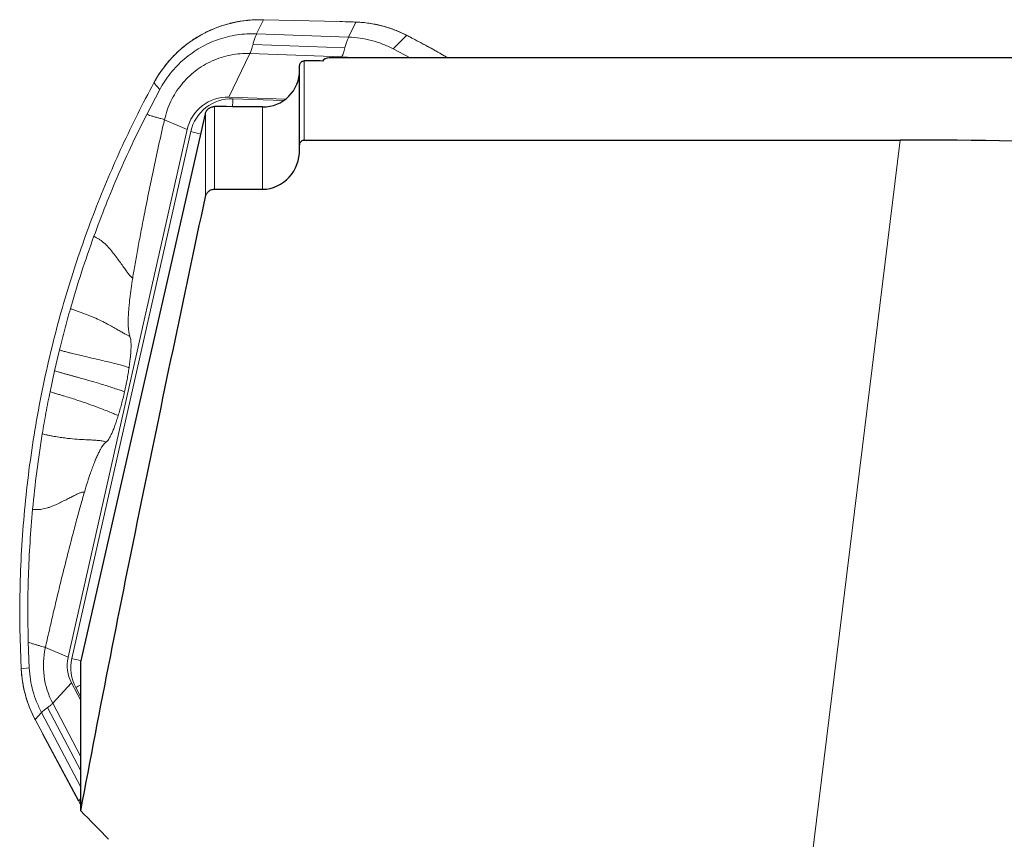
# Model space of a CAD drawing. Units: millimetres. Extents: x 15 to 204, y 6 to 291.
# Drawn here: x 39 to 50, y 142 to 151 of the extents above; entities that cross this region are included whole.
import ezdxf

# ---------------------------------------------------------------- set-up
doc = ezdxf.new("R2010")
doc.units = ezdxf.units.MM

msp = doc.modelspace()

# ---------------------------------------------------------------- linework, layer by layer
at = {"color": 8, "linetype": 'Continuous', "lineweight": 0}
for p, q in [((41.9881, 151.064), (41.914, 150.9131)), ((42.8134, 151.0441), (41.9881, 151.064)), ((42.9863, 151.0388), (42.8134, 151.0441)), ((42.9069, 150.8771), (42.9863, 151.0388)), ((41.914, 150.9131), (42.9069, 150.8771)), ((43.5334, 150.8957), (43.3866, 150.7516)), ((42.8676, 150.7621), (41.8747, 150.7981)), ((41.8415, 150.7005), (41.6137, 150.2288)), ((42.8344, 150.6645), (41.8415, 150.7005)), ((42.8288, 150.6529), (42.8344, 150.6645)), ((42.4283, 149.7658), (42.4283, 150.6205)), ((40.8184, 150.4082), (40.8045, 150.3831)), ((40.867, 150.3114), (40.8045, 150.3831)), ((42.2007, 150.1907), (41.658, 150.2104)), ((41.3606, 149.1514), (41.3606, 150.0496)), ((41.4581, 149.2343), (41.4581, 150.1269)), ((41.9783, 149.2343), (41.9783, 150.123)), ((40.9177, 149.9845), (41.1635, 149.8799)), ((41.202, 149.857), (39.9187, 144.1661)), ((47.4016, 137.873), (48.8619, 149.7658)), ((39.7313, 147.2732), (39.7841, 147.4986)), ((39.6829, 147.0473), (39.7313, 147.2732)), ((39.6323, 144.2843), (39.8781, 144.1797)), ((39.3712, 144.0553), (39.3713, 144.0554)), ((39.3713, 144.0554), (39.4582, 144.0636)), ((39.9146, 143.9031), (39.7117, 143.682)), ((40.0151, 143.7481), (39.9601, 143.8526)), ((39.7117, 143.682), (40.0151, 143.1056)), ((39.5901, 143.5823), (39.5218, 143.5065)), ((40.0151, 142.775), (39.5901, 143.5823)), ((39.6558, 143.6362), (40.0151, 142.9537)), ((39.6031, 143.3534), (39.9919, 142.6272)), ((39.9919, 142.6272), (40.0151, 142.653))]:
    msp.add_line(p, q, dxfattribs=at)
at = {"color": 7, "linetype": 'Continuous', "lineweight": 0}
for p, q in [((42.8138, 151.0448), (41.9886, 151.0647)), ((43.5598, 150.8829), (43.5344, 150.8962)), ((43.3866, 150.7515), (43.5729, 150.6529)), ((40.8045, 150.3831), (40.8043, 150.3834)), ((40.8184, 150.4082), (40.8183, 150.4085)), ((40.7266, 150.043), (40.867, 150.3114)), ((42.2248, 150.2067), (41.6137, 150.2288)), ((41.1635, 149.8799), (39.8781, 144.1797)), ((39.4582, 144.0637), (39.4473, 144.3415)), ((39.3699, 144.0842), (39.3697, 144.0842)), ((39.3699, 144.0842), (39.3712, 144.0553)), ((39.9146, 143.9031), (40.0151, 143.7122)), ((39.5217, 143.5062), (39.5218, 143.5065)), ((39.5218, 143.5065), (39.6031, 143.3534)), ((39.603, 143.353), (39.6031, 143.3534)), ((39.603, 143.353), (39.9918, 142.6268)), ((39.9918, 142.6268), (39.9919, 142.6272))]:
    msp.add_line(p, q, dxfattribs=at)
at = {"color": 7, "linetype": 'Continuous', "lineweight": 30}
for p, q in [((42.3783, 149.7127), (42.3783, 150.5708)), ((51.3151, 150.6529), (42.7661, 150.6529)), ((40.0151, 144.1252), (41.3606, 150.0496)), ((42.3783, 149.6597), (42.3783, 149.7127)), ((42.4283, 149.7658), (48.8619, 149.7658)), ((41.4581, 149.2343), (41.9783, 149.2343)), ((40.0151, 142.5209), (40.0151, 144.1252))]:
    msp.add_line(p, q, dxfattribs=at)
at = {"color": 7, "linetype": 'Continuous', "lineweight": 0, "flags": 128}
for points in [[(41.8152, 151.0577), (41.8155, 151.0583), (41.8157, 151.0583)], [(41.9881, 151.064), (41.9884, 151.0647), (41.9886, 151.0647)], [(42.8344, 150.6645), (42.8958, 150.6601), (42.9475, 150.6529)]]:
    msp.add_lwpolyline(points, dxfattribs=at)
at = {"color": 8, "linetype": 'Continuous', "lineweight": 0, "flags": 128}
for points in [[(42.8134, 151.0441), (42.8137, 151.0447), (42.8138, 151.0448)], [(42.9863, 151.0388), (42.9868, 151.0395), (42.987, 151.0395)], [(43.5334, 150.8957), (43.5341, 150.8962), (43.5344, 150.8963)], [(43.5588, 150.8825), (43.5596, 150.883), (43.5599, 150.8831)]]:
    msp.add_lwpolyline(points, dxfattribs=at)
at = {"color": 8, "linetype": 'Continuous', "lineweight": 0}
for centre, radius, start, end in [((41.9437, 149.7707), 1.2934, 95.70514, 150.46655), ((42.9391, 149.7417), 1.298, 62.7539, 87.9156), ((41.6429, 149.759), 0.4516, 88.08092, 167.47306), ((40.4349, 150.2513), 1.2238, 354.09659, 358.08138), ((40.3301, 146.0049), 3.9495, 75.60024, 77.24612), ((40.3649, 144.0655), 0.4573, 167.28634, 207.74134), ((38.9953, 140.0943), 4.1752, 75.79263, 77.22175), ((40.6926, 144.1225), 1.323, 182.90885, 207.7506), ((38.7555, 146.1104), 2.5591, 298.08124, 299.48612)]:
    msp.add_arc(centre, radius, start, end, dxfattribs=at)
at = {"color": 7, "linetype": 'Continuous', "lineweight": 0}
for centre, radius, start, end in [((41.5988, 149.7832), 0.4459, 88.08084, 167.47329), ((40.4892, 144.0909), 0.8785, 167.28566, 207.74215), ((40.2717, 144.0909), 0.4035, 167.88006, 207.74164)]:
    msp.add_arc(centre, radius, start, end, dxfattribs=at)
at = {"color": 7, "linetype": 'Continuous', "lineweight": 30}
for centre, major_axis, ratio, start_param, end_param in [((34.2712, 135.1529), (126.2374, 0), 0.1227846, 1.5045804, 1.5061347), ((59.5772, 135.1529), (16.9491, -15.4709), 0.0560157, 3.0885537, 3.1465177), ((60.478, 135.1529), (19.3088, -14.9219), 0.2171874, 2.867621, 2.875873), ((34.2712, 135.1529), (122.1652, 0), 0.1227846, 1.5076675, 1.5119334)]:
    msp.add_ellipse(centre, major_axis=major_axis, ratio=ratio, start_param=start_param, end_param=end_param, dxfattribs=at)
at = {"color": 7, "linetype": 'Continuous', "lineweight": 0}
for points, knots in [([(41.8157, 151.0583), (41.8037, 151.0571), (41.7692, 151.0534), (41.7125, 151.0445), (41.6458, 151.0306), (41.58, 151.0132), (41.5151, 150.9923), (41.4514, 150.968), (41.3891, 150.9404), (41.3283, 150.9095), (41.2692, 150.8755), (41.212, 150.8383), (41.1568, 150.7982), (41.1037, 150.7552), (41.053, 150.7095), (41.0047, 150.6611), (40.959, 150.6103), (40.916, 150.5571), (40.8759, 150.5017), (40.8435, 150.452), (40.8252, 150.4204), (40.8183, 150.4085)], [0, 0, 0, 0, 0.0292429, 0.0843894, 0.1395403, 0.1946915, 0.2498427, 0.3049944, 0.3601467, 0.4152988, 0.4704515, 0.5256042, 0.580758, 0.6359113, 0.6910659, 0.7462206, 0.8013761, 0.8565317, 0.9116879, 0.9668446, 1, 1, 1, 1]), ([(41.9886, 151.0647), (41.9763, 151.0649), (41.9409, 151.0655), (41.8831, 151.064), (41.8379, 151.0602), (41.8157, 151.0583)], [0, 0, 0, 0, 0.2122155, 0.6127948, 1, 1, 1, 1]), ([(42.9869, 151.0394), (42.9767, 151.0398), (42.9279, 151.0417), (42.8701, 151.0434), (42.8226, 151.0445), (42.8138, 151.0447)], [0, 0, 0, 0, 0.1789718, 0.8474928, 1, 1, 1, 1]), ([(43.5344, 150.8963), (43.5236, 150.9017), (43.4924, 150.9174), (43.4397, 150.9409), (43.3758, 150.9656), (43.3108, 150.9869), (43.2447, 151.0047), (43.1778, 151.019), (43.1103, 151.0297), (43.0466, 151.0366), (43.0054, 151.0386), (42.987, 151.0395)], [0, 0, 0, 0, 0.0635798, 0.1834948, 0.3034179, 0.4233413, 0.5432632, 0.6631848, 0.7831059, 0.9030265, 1, 1, 1, 1]), ([(41.914, 150.9131), (41.8788, 150.9134), (41.8082, 150.9141), (41.7029, 150.9026), (41.599, 150.882), (41.4974, 150.8518), (41.3991, 150.8122), (41.3048, 150.7637), (41.2153, 150.7066), (41.1315, 150.6415), (41.0539, 150.5688), (40.9835, 150.4892), (40.9201, 150.4037), (40.8847, 150.3421), (40.867, 150.3114)], [0, 0, 0, 0, 0.0833333, 0.16666668, 0.25, 0.33333324, 0.41666685, 0.50000033, 0.58333342, 0.66666666, 0.74999992, 0.83333356, 0.9166668, 1, 1, 1, 1]), ([(42.9069, 150.8771), (42.9025, 150.8673), (42.8937, 150.8479), (42.8806, 150.8094), (42.8719, 150.7779), (42.8676, 150.7621)], [0, 0, 0, 0, 0.3333333, 0.666667, 1, 1, 1, 1]), ([(43.3866, 150.7515), (43.349, 150.7695), (43.2736, 150.8053), (43.1541, 150.8427), (43.0316, 150.8686), (42.9485, 150.8743), (42.9069, 150.8771)], [0, 0, 0, 0, 0.2499998, 0.5, 0.7500004, 1, 1, 1, 1]), ([(43.981, 150.6529), (43.9221, 150.6863), (43.8033, 150.7535), (43.6626, 150.8295), (43.5808, 150.8723), (43.56, 150.8832)], [0, 0, 0, 0, 0.4232955, 0.85317433, 1, 1, 1, 1]), ([(40.9177, 149.9845), (40.9266, 150.0187), (40.9444, 150.0872), (40.9858, 150.1851), (41.0373, 150.2778), (41.0992, 150.3639), (41.1705, 150.4422), (41.2503, 150.5118), (41.3375, 150.5717), (41.431, 150.621), (41.5294, 150.6592), (41.6316, 150.6856), (41.7361, 150.7008), (41.8064, 150.7006), (41.8415, 150.7005)], [0, 0, 0, 0, 0.083333, 0.1666664, 0.2499998, 0.333333, 0.4166667, 0.4999998, 0.5833331, 0.6666665, 0.7499999, 0.8333334, 0.9166666, 1, 1, 1, 1]), ([(42.8676, 150.7621), (42.8621, 150.7423), (42.8511, 150.7028), (42.84, 150.6773), (42.8344, 150.6645)], [0, 0, 0, 0, 0.5000006, 1, 1, 1, 1]), ([(40.8045, 150.3831), (40.8044, 150.3831), (40.7438, 150.2722), (40.6277, 150.0476), (40.463, 149.7059), (40.3094, 149.3589), (40.1659, 149.0054), (40.0331, 148.6454), (39.9112, 148.2792), (39.8011, 147.9093), (39.6988, 147.5206), (39.6064, 147.1131), (39.5255, 146.6862), (39.46, 146.2558), (39.4101, 145.8233), (39.3759, 145.3899), (39.3575, 144.9556), (39.3537, 144.5201), (39.3645, 144.2295), (39.3699, 144.0842)], [0, 0, 0, 0, 0.0000091, 0.0580445, 0.1161092, 0.1741739, 0.2322093, 0.2912077, 0.3502368, 0.4092659, 0.4682643, 0.5345553, 0.6008463, 0.6674893, 0.7341321, 0.8004232, 0.8667142, 0.933357, 1, 1, 1, 1]), ([(40.8184, 150.4085), (40.815, 150.4027), (40.8102, 150.3944), (40.8058, 150.3858), (40.8045, 150.3833)], [0, 0, 0, 0, 0.7005325, 1, 1, 1, 1]), ([(40.1561, 148.7261), (40.1981, 148.8387), (40.282, 149.0637), (40.4207, 149.3955), (40.5675, 149.7226), (40.6736, 149.9363), (40.7266, 150.043)], [0, 0, 0, 0, 0.2510204, 0.5014363, 0.7511334, 1, 1, 1, 1]), ([(40.7266, 150.043), (40.7322, 150.0408), (40.7434, 150.0365), (40.7724, 150.0273), (40.8064, 150.0173), (40.8452, 150.0066), (40.88, 149.9969), (40.9045, 149.9895), (40.9133, 149.9861), (40.9177, 149.9845)], [0, 0, 0, 0, 0.1666574, 0.3334067, 0.5000784, 0.6250408, 0.7499676, 0.875033, 1, 1, 1, 1]), ([(40.5751, 148.2732), (40.5836, 148.3242), (40.6011, 148.4292), (40.6307, 148.5951), (40.6638, 148.7722), (40.7004, 148.9609), (40.7444, 149.1804), (40.796, 149.429), (40.8552, 149.705), (40.8967, 149.8906), (40.9177, 149.9845)], [0, 0, 0, 0, 0.0929994, 0.1914164, 0.295549, 0.4056502, 0.5218588, 0.6778992, 0.8371564, 1, 1, 1, 1]), ([(40.1561, 148.7261), (40.1582, 148.725), (40.1623, 148.723), (40.1753, 148.7161), (40.1985, 148.7037), (40.2269, 148.6851), (40.2538, 148.6643), (40.2863, 148.6352), (40.3238, 148.5961), (40.3656, 148.5445), (40.4049, 148.4931), (40.4422, 148.4408), (40.4781, 148.3911), (40.5068, 148.3511), (40.5296, 148.3188), (40.5474, 148.2976), (40.5631, 148.281), (40.571, 148.2759), (40.5751, 148.2732)], [0, 0, 0, 0, 0.0353781, 0.0692922, 0.1224334, 0.172788, 0.2211363, 0.2678402, 0.3480283, 0.4258786, 0.5025458, 0.5783781, 0.6542936, 0.7313769, 0.7911605, 0.8553603, 0.9245145, 1, 1, 1, 1]), ([(40.5457, 147.6436), (40.5421, 147.6544), (40.5347, 147.676), (40.5293, 147.7212), (40.527, 147.7688), (40.5268, 147.8157), (40.5284, 147.868), (40.5319, 147.9254), (40.5371, 147.9875), (40.5453, 148.0648), (40.5572, 148.159), (40.5691, 148.2351), (40.5751, 148.2732)], [0, 0, 0, 0, 0.1243597, 0.2484471, 0.3324261, 0.4158505, 0.4993114, 0.5832416, 0.666634, 0.7500801, 0.8749884, 1, 1, 1, 1]), ([(39.9025, 147.9443), (39.9057, 147.943), (39.9121, 147.9404), (39.9322, 147.9333), (39.9659, 147.9222), (40.0078, 147.908), (40.0469, 147.8938), (40.0849, 147.8791), (40.1213, 147.8642), (40.1717, 147.8426), (40.2344, 147.8129), (40.3013, 147.7791), (40.359, 147.7476), (40.4085, 147.7196), (40.452, 147.6945), (40.4895, 147.6726), (40.5215, 147.6552), (40.5375, 147.6476), (40.5457, 147.6436)], [0, 0, 0, 0, 0.0321014, 0.0636203, 0.1080421, 0.1514387, 0.1938766, 0.2354351, 0.2762413, 0.3163822, 0.4086895, 0.4994107, 0.5773501, 0.6560632, 0.7365169, 0.8197477, 0.9075074, 1, 1, 1, 1]), ([(40.5361, 147.3073), (40.5389, 147.3275), (40.5446, 147.3677), (40.5502, 147.4176), (40.5539, 147.4586), (40.5561, 147.492), (40.5576, 147.5276), (40.5578, 147.5638), (40.5559, 147.5978), (40.5521, 147.6253), (40.5479, 147.6375), (40.5457, 147.6436)], [0, 0, 0, 0, 0.1228407, 0.243361, 0.3286456, 0.4126253, 0.4958188, 0.6221428, 0.7472042, 0.8726215, 1, 1, 1, 1]), ([(39.7841, 147.4986), (39.7894, 147.4966), (39.8, 147.4927), (39.8336, 147.4834), (39.8799, 147.4717), (39.9546, 147.453), (40.0505, 147.4298), (40.1598, 147.4045), (40.2515, 147.3834), (40.3305, 147.3651), (40.3977, 147.349), (40.4547, 147.3343), (40.502, 147.3203), (40.5247, 147.3116), (40.5361, 147.3073)], [0, 0, 0, 0, 0.03944211, 0.07878916, 0.11804211, 0.1572083, 0.27968549, 0.3886759, 0.49730643, 0.59712145, 0.69720338, 0.79747534, 0.89838704, 1, 1, 1, 1]), ([(40.4865, 147.0444), (40.4751, 147.0491), (40.4523, 147.0584), (40.4053, 147.0752), (40.3491, 147.094), (40.2828, 147.115), (40.2011, 147.1398), (40.1016, 147.1689), (40.0111, 147.1945), (39.9458, 147.2127), (39.9113, 147.2222), (39.8757, 147.232), (39.8396, 147.2419), (39.8012, 147.2523), (39.7676, 147.2617), (39.7436, 147.2689), (39.7354, 147.2721), (39.7314, 147.2737)], [0, 0, 0, 0, 0.0999756, 0.1999247, 0.2998997, 0.399953, 0.5001007, 0.6226532, 0.7451023, 0.7771712, 0.8092413, 0.8413145, 0.8733925, 0.9054768, 0.937526, 0.9687823, 1, 1, 1, 1]), ([(39.6829, 147.0473), (39.6875, 147.0455), (39.6968, 147.0419), (39.7248, 147.0332), (39.7645, 147.0218), (39.8044, 147.0101), (39.8552, 146.9949), (39.9157, 146.9762), (40.0016, 146.9484), (40.0963, 146.916), (40.1898, 146.8818), (40.2673, 146.852), (40.3301, 146.8267), (40.3821, 146.805), (40.4068, 146.7944), (40.4192, 146.7891)], [0, 0, 0, 0, 0.035567, 0.0710687, 0.1064572, 0.1417936, 0.1770477, 0.2460728, 0.314864, 0.4373622, 0.5597379, 0.6690965, 0.7786934, 0.8888913, 1, 1, 1, 1]), ([(40.4192, 146.7891), (40.4132, 146.77), (40.4012, 146.7319), (40.3832, 146.6807), (40.3655, 146.6346), (40.3502, 146.5989), (40.3371, 146.5717), (40.3263, 146.5513), (40.3143, 146.5316), (40.3014, 146.5141), (40.293, 146.5074), (40.2888, 146.5041)], [0, 0, 0, 0, 0.1239907, 0.2468221, 0.3701807, 0.4957332, 0.5792316, 0.6639746, 0.7504673, 0.8736677, 1, 1, 1, 1]), ([(39.5994, 146.5936), (39.6036, 146.5921), (39.6119, 146.5892), (39.6369, 146.5829), (39.6725, 146.5751), (39.7086, 146.5681), (39.7543, 146.5599), (39.8095, 146.5514), (39.8885, 146.5416), (39.9778, 146.5339), (40.0626, 146.5292), (40.1298, 146.5259), (40.1816, 146.5229), (40.2259, 146.519), (40.2626, 146.513), (40.2799, 146.5071), (40.2888, 146.5041)], [0, 0, 0, 0, 0.03957126, 0.07821855, 0.11601635, 0.15301615, 0.18933169, 0.25884841, 0.32629523, 0.44311216, 0.55786109, 0.64021234, 0.72428315, 0.81122899, 0.90289093, 1, 1, 1, 1]), ([(40.2888, 146.5041), (40.2813, 146.498), (40.2664, 146.486), (40.2433, 146.4529), (40.2218, 146.4156), (40.2024, 146.377), (40.1822, 146.3326), (40.1615, 146.2826), (40.1402, 146.2273), (40.1152, 146.1572), (40.0862, 146.0701), (40.0647, 145.9981), (40.0539, 145.9619)], [0, 0, 0, 0, 0.1240864, 0.2484429, 0.3319457, 0.41537, 0.4993073, 0.5827616, 0.6661537, 0.7500754, 0.8747132, 1, 1, 1, 1]), ([(39.4945, 145.7778), (39.4982, 145.7768), (39.5055, 145.7749), (39.5307, 145.7735), (39.5626, 145.7743), (39.5934, 145.7782), (39.6247, 145.7846), (39.656, 145.7931), (39.696, 145.8066), (39.7446, 145.8266), (39.8011, 145.8533), (39.8537, 145.88), (39.9026, 145.9048), (39.9451, 145.9264), (39.9825, 145.9451), (40.0138, 145.9583), (40.0384, 145.9643), (40.0486, 145.9628), (40.0539, 145.9619)], [0, 0, 0, 0, 0.0550526, 0.1064855, 0.1551643, 0.2017637, 0.2467588, 0.2905286, 0.3332899, 0.4099308, 0.4851633, 0.5596187, 0.6259177, 0.6926336, 0.7609612, 0.8332767, 0.9124501, 1, 1, 1, 1]), ([(39.6323, 144.2843), (39.6486, 144.3561), (39.6809, 144.4985), (39.7302, 144.7095), (39.7796, 144.916), (39.829, 145.1174), (39.8775, 145.3099), (39.9243, 145.4912), (39.969, 145.6594), (40.0119, 145.8159), (40.0402, 145.9142), (40.0539, 145.9619)], [0, 0, 0, 0, 0.1248052, 0.2474044, 0.3679595, 0.4866384, 0.6024736, 0.7102882, 0.8123136, 0.9087894, 1, 1, 1, 1]), ([(39.4473, 144.3415), (39.445, 144.4608), (39.4405, 144.6997), (39.4476, 145.0587), (39.464, 145.4184), (39.4843, 145.6579), (39.4945, 145.7778)], [0, 0, 0, 0, 0.2488543, 0.4985469, 0.7489669, 1, 1, 1, 1]), ([(39.6323, 144.2843), (39.628, 144.2859), (39.6196, 144.2892), (39.5965, 144.2963), (39.565, 144.3053), (39.526, 144.3161), (39.4927, 144.3259), (39.4639, 144.335), (39.4528, 144.3393), (39.4473, 144.3415)], [0, 0, 0, 0, 0.1249424, 0.250008, 0.3749484, 0.4999438, 0.6666236, 0.8333834, 1, 1, 1, 1]), ([(39.3712, 144.0553), (39.3718, 144.0443), (39.3738, 144.0104), (39.3797, 143.9538), (39.3902, 143.8857), (39.4043, 143.8183), (39.4218, 143.7517), (39.4428, 143.6861), (39.4672, 143.6217), (39.4934, 143.5616), (39.5128, 143.5237), (39.5217, 143.5062)], [0, 0, 0, 0, 0.0575767, 0.1775199, 0.2974709, 0.4174229, 0.5373747, 0.6573256, 0.7772768, 0.8972268, 1, 1, 1, 1]), ([(39.4582, 144.0637), (39.4616, 144.0218), (39.4685, 143.9382), (39.4961, 143.8152), (39.535, 143.6954), (39.5718, 143.62), (39.5901, 143.5823)], [0, 0, 0, 0, 0.2500004, 0.4999997, 0.7500003, 1, 1, 1, 1]), ([(39.6558, 143.6362), (39.6683, 143.6455), (39.6935, 143.664), (39.7056, 143.676), (39.7117, 143.682)], [0, 0, 0, 0, 0.4999995, 1, 1, 1, 1]), ([(39.5901, 143.5823), (39.5946, 143.5869), (39.6036, 143.596), (39.6256, 143.6141), (39.6457, 143.6288), (39.6558, 143.6362)], [0, 0, 0, 0, 0.3333333, 0.6666667, 1, 1, 1, 1]), ([(39.9919, 142.6272), (39.998, 142.6154), (40.0052, 142.6015), (40.0138, 142.5883), (40.0151, 142.5863)], [0, 0, 0, 0, 0.845896, 1, 1, 1, 1])]:
    msp.add_open_spline(points, degree=3, knots=knots, dxfattribs=at)
at = {"color": 8, "linetype": 'Continuous', "lineweight": 0}
for points, knots in [([(41.9881, 151.064), (41.9748, 151.0643), (41.917, 151.0653), (41.8595, 151.061), (41.8152, 151.0577)], [0, 0, 0, 0, 0.2298726, 1, 1, 1, 1]), ([(41.8747, 150.7981), (41.879, 150.8139), (41.8877, 150.8454), (41.9008, 150.8838), (41.9096, 150.9033), (41.914, 150.9131)], [0, 0, 0, 0, 0.333333, 0.6666667, 1, 1, 1, 1]), ([(43.5588, 150.8825), (43.5504, 150.8869), (43.5418, 150.8912), (43.5334, 150.8957), (43.5334, 150.8957)], [0, 0, 0, 0, 0.997911, 1, 1, 1, 1]), ([(43.9775, 150.6529), (43.9644, 150.6606), (43.8276, 150.742), (43.6865, 150.8158), (43.5588, 150.8825)], [0, 0, 0, 0, 0.0951293, 1, 1, 1, 1]), ([(41.8415, 150.7005), (41.8471, 150.7133), (41.8583, 150.7388), (41.8692, 150.7783), (41.8747, 150.7981)], [0, 0, 0, 0, 0.5000001, 1, 1, 1, 1]), ([(39.9025, 147.9443), (39.9414, 148.0758), (40.0192, 148.3386), (40.1105, 148.597), (40.1561, 148.7261)], [0, 0, 0, 0, 0.500403, 1, 1, 1, 1]), ([(39.7841, 147.4986), (39.8028, 147.5732), (39.8401, 147.7223), (39.8817, 147.8703), (39.9025, 147.9443)], [0, 0, 0, 0, 0.500092, 1, 1, 1, 1]), ([(40.4865, 147.0444), (40.4915, 147.067), (40.5014, 147.1119), (40.5146, 147.1787), (40.5264, 147.2444), (40.5328, 147.2862), (40.5361, 147.3073)], [0, 0, 0, 0, 0.251119, 0.4990866, 0.7475134, 1, 1, 1, 1]), ([(39.5994, 146.5936), (39.6122, 146.6694), (39.6378, 146.8211), (39.6679, 146.9719), (39.6829, 147.0473)], [0, 0, 0, 0, 0.4999016, 1, 1, 1, 1]), ([(40.4865, 147.0444), (40.4814, 147.0219), (40.471, 146.9772), (40.4544, 146.9118), (40.4371, 146.8485), (40.4252, 146.809), (40.4192, 146.7891)], [0, 0, 0, 0, 0.2511231, 0.499086, 0.7475157, 1, 1, 1, 1]), ([(39.4945, 145.7778), (39.5085, 145.9141), (39.5364, 146.187), (39.5784, 146.458), (39.5994, 146.5936)], [0, 0, 0, 0, 0.4995875, 1, 1, 1, 1]), ([(39.3699, 144.0842), (39.3704, 144.0746), (39.3708, 144.065), (39.3713, 144.0554), (39.3713, 144.0554)], [0, 0, 0, 0, 0.9979338, 1, 1, 1, 1])]:
    msp.add_open_spline(points, degree=3, knots=knots, dxfattribs=at)
at = {"color": 7, "linetype": 'Continuous', "lineweight": 30}
for points, knots in [([(42.3783, 150.5708), (42.3783, 150.5729), (42.3784, 150.575), (42.3787, 150.5771), (42.3794, 150.5826), (42.381, 150.5881), (42.3835, 150.5931), (42.386, 150.5981), (42.3894, 150.6027), (42.3933, 150.6065), (42.3973, 150.6104), (42.402, 150.6136), (42.407, 150.6159), (42.412, 150.6182), (42.4175, 150.6197), (42.423, 150.6203), (42.4247, 150.6204), (42.4265, 150.6205), (42.4283, 150.6205)], [0.000078952729, 0.000078952729, 0.000078952729, 0.000078952729, 0.000085238402, 0.000085238402, 0.000085238402, 0.000101993515, 0.000101993515, 0.000101993515, 0.000118639964, 0.000118639964, 0.000118639964, 0.000135274894, 0.000135274894, 0.000135274894, 0.000151998344, 0.000151998344, 0.000151998344, 0.000157227575, 0.000157227575, 0.000157227575, 0.000157227575]), ([(41.9783, 150.123), (42.0834, 150.1222), (42.1867, 150.1644), (42.3348, 150.3112), (42.3783, 150.4157), (42.3783, 150.5207)], [0, 0, 0, 0, 0.5, 0.5, 1, 1, 1, 1]), ([(41.3606, 150.0496), (41.363, 150.0602), (41.3671, 150.0704), (41.3728, 150.0796), (41.3785, 150.089), (41.386, 150.0976), (41.3946, 150.1046), (41.4032, 150.1116), (41.413, 150.1172), (41.4234, 150.1209), (41.4344, 150.1249), (41.4464, 150.127), (41.4581, 150.1269)], [0.00000090948, 0.00000090948, 0.00000090948, 0.00000090948, 0.00003329142, 0.00003329142, 0.00003329142, 0.00006658072, 0.00006658072, 0.00006658072, 0.00009991425, 0.00009991425, 0.00009991425, 0.00013540339, 0.00013540339, 0.00013540339, 0.00013540339]), ([(42.3783, 149.7127), (42.3783, 149.7159), (42.3785, 149.7191), (42.3791, 149.7223), (42.3801, 149.7285), (42.3823, 149.7346), (42.3854, 149.7401), (42.3884, 149.7454), (42.3925, 149.7503), (42.3972, 149.7543), (42.4017, 149.7581), (42.4069, 149.7611), (42.4124, 149.7631), (42.4175, 149.7648), (42.4229, 149.7658), (42.4283, 149.7658)], [0.000060521325, 0.000060521325, 0.000060521325, 0.000060521325, 0.00007004551, 0.00007004551, 0.00007004551, 0.000088945439, 0.000088945439, 0.000088945439, 0.000107480107, 0.000107480107, 0.000107480107, 0.00012506089, 0.00012506089, 0.00012506089, 0.000141135373, 0.000141135373, 0.000141135373, 0.000141135373]), ([(41.9783, 149.2343), (42.0863, 149.2343), (42.1929, 149.2842), (42.3381, 149.4435), (42.3783, 149.551), (42.3783, 149.6597)], [0, 0, 0, 0, 0.5, 0.5, 1, 1, 1, 1]), ([(41.3606, 149.1514), (41.3611, 149.1537), (41.3616, 149.156), (41.3623, 149.1583), (41.3657, 149.1705), (41.3713, 149.1823), (41.3787, 149.1926), (41.3858, 149.2025), (41.3949, 149.2113), (41.4051, 149.2181), (41.4147, 149.2245), (41.4255, 149.2293), (41.4367, 149.2319), (41.4437, 149.2335), (41.4509, 149.2343), (41.4581, 149.2343)], [0.00013577972, 0.00013577972, 0.00013577972, 0.00013577972, 0.00014280693, 0.00014280693, 0.00014280693, 0.00018089069, 0.00018089069, 0.00018089069, 0.00021769211, 0.00021769211, 0.00021769211, 0.00025222939, 0.00025222939, 0.00025222939, 0.00027366317, 0.00027366317, 0.00027366317, 0.00027366317]), ([(40.0151, 142.5209), (40.2213, 143.6295), (40.4415, 144.7354), (40.8934, 146.9449), (41.1255, 148.0484), (41.3606, 149.1514)], [0, 0, 0, 0, 0.5, 0.5, 1, 1, 1, 1])]:
    msp.add_open_spline(points, degree=3, knots=knots, dxfattribs=at)
for points in [[(51.3151, 149.7189), (50.5, 149.7507), (49.6823, 149.7658), (48.8619, 149.7658)], [(40.3151, 142.2133), (40.2154, 142.3162), (40.1154, 142.4187), (40.0151, 142.5209)]]:
    msp.add_open_spline(points, degree=3, dxfattribs=at)

doc.saveas('drawing.dxf')
